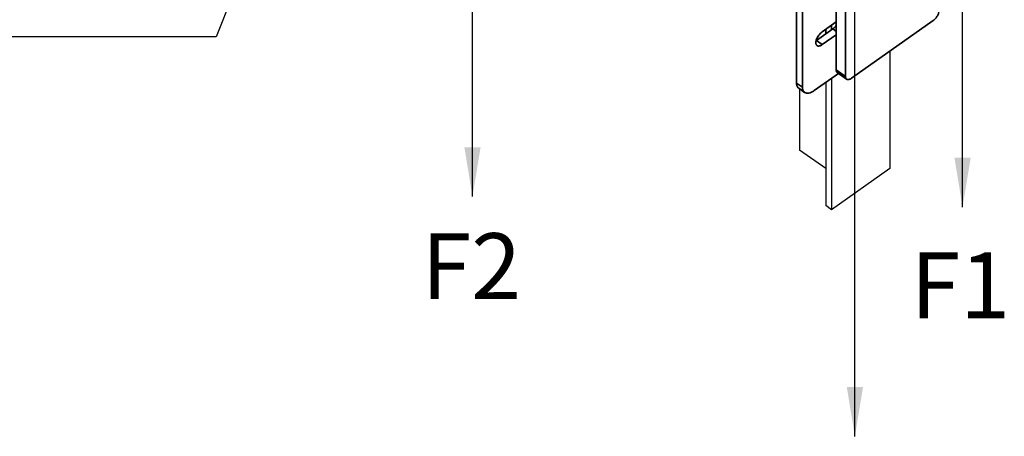
# Model space of a CAD drawing. Units: millimetres. Extents: x 5659 to 381808, y -39418 to 77227.
# Drawn here: x 281395 to 282589, y -33872 to -33366 of the extents above; entities that cross this region are included whole.
import ezdxf

# ---------------------------------------------------------------- set-up
doc = ezdxf.new("R2010")
doc.units = ezdxf.units.MM
doc.header["$LTSCALE"] = 20
for name, color, linetype, lineweight in [('KONZOLY', 150, 'Continuous', 35), ('KOTY', 7, 'Continuous', 9), ('POPISKY', 6, 'Continuous', 35), ('VODÍTKA', 36, 'Continuous', 25)]:
    doc.layers.add(name, color=color, linetype=linetype, lineweight=lineweight)
doc.styles.add('MSPR_TXT', font='arial.ttf')
doc.styles.get("Standard").update_dxf_attribs({"font": 'arial.ttf'})
doc.dimstyles.get("Standard").update_dxf_attribs({"dimscale": 20, "dimtxt": 3, "dimasz": 3, "dimexe": 1, "dimexo": 0, "dimgap": 1.5, "dimtad": 1, "dimdsep": 46, "dimtxsty": 'Standard', "dimcen": 0, "dimdle": 1, "dimclrd": 256, "dimclre": 256, "dimclrt": 256, "dimaunit": 1, "dimadec": 0, "dimazin": 0, "dimtfac": 0.6, "dimtmove": 0, "dimatfit": 0, "dimfxl": 0, "dimtolj": 1, "dimarcsym": 0})

msp = doc.modelspace()

# ---------------------------------------------------------------- linework, layer by layer
at = {"layer": 'KONZOLY'}
for p, q in [((282385.5573, -33427.2277), (282385.5573, -33144.385)), ((282396.871, -33435.2277), (282396.871, -33152.385)), ((282337.4741, -33344.0841), (282337.4741, -33443.0791)), ((282344.5451, -33349.0841), (282344.5451, -33448.0791)), ((282368.5868, -33380.8745), (282385.5573, -33368.8745)), ((282379.9005, -33372.8745), (282379.9005, -33378.4308)), ((282503.2057, -33367.1088), (282403.9421, -33437.2988)), ((282381.3147, -33377.4308), (282361.5157, -33391.4308)), ((282385.5573, -33384.4308), (282368.5868, -33396.4308)), ((282372.8294, -33377.8745), (282372.8294, -33383.4308)), ((282381.3147, -33377.4308), (282385.5573, -33380.4308)), ((282361.5157, -33391.4308), (282368.5868, -33396.4308)), ((282358.6873, -33452.2212), (282388.2062, -33431.3482)), ((282396.871, -33435.2277), (282385.5573, -33427.2277)), ((282398.1686, -33438.3927), (282386.8549, -33430.3927)), ((282344.5451, -33448.0791), (282337.4741, -33443.0791)), ((282347.1403, -33454.409), (282340.0692, -33449.409))]:
    msp.add_line(p, q, dxfattribs=at)
msp.add_arc((282353.5497, -33380.1684), 13.7949, 303.6166882, 305.2719101, dxfattribs=at)
for points, knots in [([(282503.2057, -33367.1088), (282504.1996, -33366.406), (282506.0607, -33364.674), (282508.2779, -33361.6185), (282509.8029, -33358.3576), (282510.2768, -33356.0822), (282510.2768, -33355.0377)], [0, 0, 0, 0, 0.253684117, 0.524650151, 0.782322278, 1, 1, 1, 1]), ([(282381.3147, -33377.4308), (282382.1118, -33376.8672), (282383.6492, -33375.5322), (282384.9633, -33373.9819), (282385.5833, -33373.1365)], [0, 0, 0, 0, 0.482176239, 1, 1, 1, 1]), ([(282368.5868, -33380.8745), (282367.8388, -33381.4034), (282366.3899, -33382.6469), (282364.4824, -33384.8377), (282362.8619, -33387.2975), (282361.6442, -33389.8516), (282360.9141, -33392.3186), (282360.7448, -33394.2599), (282360.9377, -33395.6017), (282361.2213, -33396.4359), (282361.6483, -33397.1295), (282362.0309, -33397.4892), (282362.2367, -33397.6347)], [0, 0, 0, 0, 0.139109198, 0.288409578, 0.439850482, 0.585044481, 0.716486918, 0.828866565, 0.877475991, 0.921419163, 0.961722837, 1, 1, 1, 1]), ([(282362.2367, -33397.6347), (282362.6009, -33397.8921), (282363.5339, -33398.2436), (282365.1276, -33398.1467), (282366.8686, -33397.528), (282368.0061, -33396.8414), (282368.5868, -33396.4308)], [0, 0, 0, 0, 0.195790057, 0.420144482, 0.687778413, 1, 1, 1, 1]), ([(282386.8541, -33430.392), (282386.4228, -33430.0869), (282385.6997, -33429.0695), (282385.5573, -33427.8728), (282385.5573, -33427.2277)], [0, 0, 0, 0, 0.450262621, 1, 1, 1, 1]), ([(282340.0683, -33449.4084), (282339.6464, -33449.1099), (282338.8687, -33448.3497), (282338.0497, -33446.862), (282337.5673, -33445.0643), (282337.4741, -33443.7642), (282337.4741, -33443.0791)], [0, 0, 0, 0, 0.218616727, 0.45168141, 0.710195972, 1, 1, 1, 1]), ([(282396.871, -33435.2277), (282396.871, -33435.8728), (282397.0134, -33437.0695), (282397.7365, -33438.0869), (282398.1678, -33438.392)], [0, 0, 0, 0, 0.549737379, 1, 1, 1, 1]), ([(282398.1678, -33438.392), (282398.4989, -33438.6262), (282399.347, -33438.9466), (282400.7964, -33438.859), (282402.3796, -33438.2964), (282403.4141, -33437.6722), (282403.9421, -33437.2988)], [0, 0, 0, 0, 0.195795973, 0.42010801, 0.687794154, 1, 1, 1, 1]), ([(282344.5451, -33448.0791), (282344.5451, -33448.7642), (282344.6383, -33450.0643), (282345.1208, -33451.862), (282345.9398, -33453.3497), (282346.7174, -33454.1099), (282347.1394, -33454.4084)], [0, 0, 0, 0, 0.289804028, 0.54831859, 0.781383273, 1, 1, 1, 1]), ([(282347.1394, -33454.4084), (282347.4659, -33454.6393), (282348.1926, -33455.0309), (282349.8918, -33455.4858), (282352.3995, -33455.3442), (282355.5613, -33454.2155), (282357.6312, -33452.9679), (282358.6873, -33452.2212)], [0, 0, 0, 0, 0.096435972, 0.196820279, 0.420875577, 0.688157255, 1, 1, 1, 1])]:
    msp.add_open_spline(points, degree=3, knots=knots, dxfattribs=at)
at = {"layer": 'VODÍTKA'}
for p, q in [((282450.6111, -33404.2988), (282450.6111, -33546.9268)), ((282372.8294, -33442.2212), (282372.8294, -33591.9268)), ((282379.9005, -33437.2212), (282379.9005, -33596.9268)), ((282341.0096, -33450.074), (282341.0096, -33524.4268)), ((282372.8294, -33546.9268), (282341.0096, -33524.4268)), ((282450.6111, -33546.9268), (282379.9005, -33596.9268)), ((282379.9005, -33596.9268), (282372.8294, -33591.9268))]:
    msp.add_line(p, q, dxfattribs=at)

# ---------------------------------------------------------------- texts
at = {"layer": 'POPISKY', "ltscale": 0.5, "char_height": 80, "width": 388.178897, "attachment_point": 1, "style": 'MSPR_TXT'}
for s, insert in [('{\\C6;F2}', (281882.5095, -33625.4747)), ('{\\C6;F1}', (282475.6319, -33648.6681))]:
    msp.add_mtext(s, dxfattribs=dict(at, insert=insert))

# ---------------------------------------------------------------- leaders
at = {"layer": 'KOTY', "ltscale": 0.5, "annotation_type": 0, "has_hookline": 1, "hookline_direction": 1, "text_width": 780.1637}
msp.add_leader([(281920.3445, -32656.5946), (281633.6244, -33387.0893), (281573.6244, -33387.0893)], dimstyle='Standard', dxfattribs=at)
at = {"layer": 'POPISKY', "ltscale": 0.5}
for points in [[(282538.7271, -33593.7589), (282538.7271, -32964.973)], [(281944.3985, -33580.9801), (281944.3985, -33068.5364)], [(282408.1557, -33872.1511), (282408.1557, -33243.3651)]]:
    msp.add_leader(points, dimstyle='Standard', override={"dimlfac": 3.5}, dxfattribs=at)

doc.saveas('drawing.dxf')
